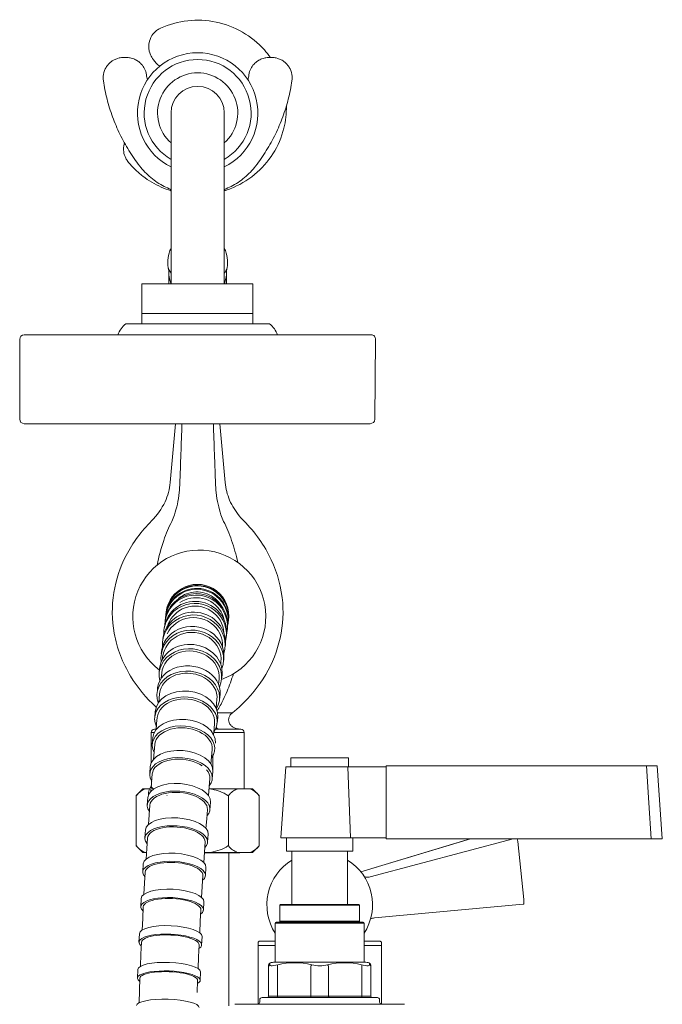
# Model space of a CAD drawing. Units: millimetres. Extents: x 13270 to 14615, y -4024 to -2175.
# Drawn here: x 13567 to 13712, y -3159 to -2937 of the extents above; entities that cross this region are included whole.
import ezdxf

# ---------------------------------------------------------------- set-up
doc = ezdxf.new("R2010")
doc.units = ezdxf.units.MM
doc.layers.add('layer 1', color=170, linetype='Continuous', lineweight=0)

msp = doc.modelspace()

# ---------------------------------------------------------------- linework, layer by layer
at = {"layer": 'layer 1'}
for p, q in [((13601.55, -2957.75), (13601.55, -2996.25)), ((13613.55, -2957.75), (13613.55, -2996.25)), ((13619.95, -2996.25), (13594.95, -2996.25)), ((13594.95, -3005.25), (13594.95, -2996.25)), ((13619.95, -3005.25), (13619.95, -2996.25)), ((13619.95, -3002.96), (13594.95, -3002.96)), ((13623.77, -3005.25), (13591.33, -3005.25)), ((13646.66, -3007.75), (13568.44, -3007.75)), ((13567.44, -3008.75), (13567.44, -3026.75)), ((13646.45, -3027.75), (13568.44, -3027.75)), ((13607.11, -3065.66), (13606.58, -3065.7)), ((13607.63, -3065.66), (13607.11, -3065.66)), ((13608.16, -3065.7), (13607.63, -3065.66)), ((13603.66, -3066.79), (13603.24, -3067.1)), ((13604.09, -3067.71), (13603.52, -3068.05)), ((13604.1, -3066.51), (13603.66, -3066.79)), ((13604.7, -3067.43), (13604.09, -3067.71)), ((13604.57, -3066.27), (13604.1, -3066.51)), ((13605.05, -3066.06), (13604.57, -3066.27)), ((13605.33, -3067.21), (13604.7, -3067.43)), ((13605.55, -3065.9), (13605.05, -3066.06)), ((13605.98, -3067.05), (13605.33, -3067.21)), ((13606.06, -3065.78), (13605.55, -3065.9)), ((13606.64, -3066.97), (13605.98, -3067.05)), ((13606.58, -3065.7), (13606.06, -3065.78)), ((13607.31, -3066.95), (13606.64, -3066.97)), ((13607.97, -3066.99), (13607.31, -3066.95)), ((13608.63, -3067.11), (13607.97, -3066.99)), ((13608.67, -3065.79), (13608.16, -3065.7)), ((13609.28, -3067.29), (13608.63, -3067.11)), ((13609.18, -3065.92), (13608.67, -3065.79)), ((13609.68, -3066.09), (13609.18, -3065.92)), ((13609.9, -3067.54), (13609.28, -3067.29)), ((13610.16, -3066.29), (13609.68, -3066.09)), ((13610.49, -3067.85), (13609.9, -3067.54)), ((13610.63, -3066.54), (13610.16, -3066.29)), ((13611.05, -3068.21), (13610.49, -3067.85)), ((13611.07, -3066.82), (13610.63, -3066.54)), ((13611.49, -3067.14), (13611.07, -3066.82)), ((13611.88, -3067.49), (13611.49, -3067.14)), ((13612.24, -3067.87), (13611.88, -3067.49)), ((13612.57, -3068.28), (13612.24, -3067.87)), ((13604.72, -3069.21), (13604.03, -3069.5)), ((13605.45, -3069), (13604.72, -3069.21)), ((13606.2, -3068.88), (13605.45, -3069)), ((13606.96, -3068.84), (13606.2, -3068.88)), ((13607.72, -3068.89), (13606.96, -3068.84)), ((13608.46, -3069.02), (13607.72, -3068.89)), ((13609.19, -3069.23), (13608.46, -3069.02)), ((13609.89, -3069.53), (13609.19, -3069.23)), ((13610.55, -3069.91), (13609.89, -3069.53)), ((13611.15, -3070.35), (13610.55, -3069.91)), ((13611.57, -3068.63), (13611.05, -3068.21)), ((13612.04, -3069.1), (13611.57, -3068.63)), ((13612.46, -3069.62), (13612.04, -3069.1)), ((13612.82, -3070.17), (13612.46, -3069.62)), ((13612.86, -3068.71), (13612.57, -3068.28)), ((13613.12, -3069.17), (13612.86, -3068.71)), ((13603.39, -3072.24), (13602.7, -3072.67)), ((13604.13, -3071.89), (13603.39, -3072.24)), ((13604.91, -3071.63), (13604.13, -3071.89)), ((13605.72, -3071.48), (13604.91, -3071.63)), ((13606.54, -3071.42), (13605.72, -3071.48)), ((13607.37, -3071.46), (13606.54, -3071.42)), ((13608.19, -3071.61), (13607.37, -3071.46)), ((13608.98, -3071.85), (13608.19, -3071.61)), ((13609.74, -3072.18), (13608.98, -3071.85)), ((13610.45, -3072.6), (13609.74, -3072.18)), ((13611.71, -3070.86), (13611.15, -3070.35)), ((13612.19, -3071.43), (13611.71, -3070.86)), ((13612.61, -3072.05), (13612.19, -3071.43)), ((13612.95, -3072.72), (13612.61, -3072.05)), ((13613.12, -3070.76), (13612.82, -3070.17)), ((13613.36, -3071.38), (13613.12, -3070.76)), ((13613.54, -3072.02), (13613.36, -3071.38)), ((13614.47, -3072.16), (13614.46, -3072.26)), ((13601.07, -3074.42), (13600.7, -3075.12)), ((13600.98, -3072.67), (13600.73, -3073.36)), ((13601.53, -3073.77), (13601.07, -3074.42)), ((13602.08, -3073.19), (13601.53, -3073.77)), ((13602.7, -3072.67), (13602.08, -3073.19)), ((13611.09, -3073.11), (13610.45, -3072.6)), ((13611.66, -3073.68), (13611.09, -3073.11)), ((13612.15, -3074.32), (13611.66, -3073.68)), ((13612.55, -3075.02), (13612.15, -3074.32)), ((13613.2, -3073.41), (13612.95, -3072.72)), ((13613.37, -3074.13), (13613.2, -3073.41)), ((13613.46, -3074.87), (13613.37, -3074.13)), ((13614.25, -3073.87), (13614.21, -3074.2)), ((13614.39, -3072.78), (13614.37, -3072.99)), ((13601.6, -3076.56), (13601.06, -3077.15)), ((13602.22, -3076.04), (13601.6, -3076.56)), ((13602.91, -3075.6), (13602.22, -3076.04)), ((13603.66, -3075.25), (13602.91, -3075.6)), ((13604.46, -3074.99), (13603.66, -3075.25)), ((13605.29, -3074.83), (13604.46, -3074.99)), ((13606.13, -3074.77), (13605.29, -3074.83)), ((13606.98, -3074.81), (13606.13, -3074.77)), ((13607.82, -3074.96), (13606.98, -3074.81)), ((13608.63, -3075.2), (13607.82, -3074.96)), ((13609.41, -3075.54), (13608.63, -3075.2)), ((13610.13, -3075.96), (13609.41, -3075.54)), ((13610.78, -3076.47), (13610.13, -3075.96)), ((13611.36, -3077.05), (13610.78, -3076.47)), ((13612.86, -3075.75), (13612.55, -3075.02)), ((13613.07, -3076.52), (13612.86, -3075.75)), ((13613.17, -3077.3), (13613.07, -3076.52)), ((13614.05, -3075.49), (13614, -3075.96)), ((13601.06, -3077.15), (13600.61, -3077.8)), ((13605.65, -3078.94), (13604.81, -3079)), ((13606.5, -3078.98), (13605.65, -3078.94)), ((13611.85, -3077.69), (13611.36, -3077.05)), ((13612.25, -3078.39), (13611.85, -3077.69)), ((13612.55, -3079.12), (13612.25, -3078.39)), ((13613.16, -3078.09), (13613.17, -3077.3)), ((13601.14, -3080.64), (13600.61, -3081.2)), ((13601.76, -3080.14), (13601.14, -3080.64)), ((13602.44, -3079.73), (13601.76, -3080.14)), ((13603.19, -3079.4), (13602.44, -3079.73)), ((13603.98, -3079.15), (13603.19, -3079.4)), ((13604.81, -3079), (13603.98, -3079.15)), ((13607.34, -3079.12), (13606.5, -3078.98)), ((13608.15, -3079.35), (13607.34, -3079.12)), ((13608.93, -3079.67), (13608.15, -3079.35)), ((13609.65, -3080.08), (13608.93, -3079.67)), ((13610.31, -3080.56), (13609.65, -3080.08)), ((13610.9, -3081.11), (13610.31, -3080.56)), ((13611.4, -3081.72), (13610.9, -3081.11)), ((13612.74, -3079.88), (13612.55, -3079.12)), ((13612.82, -3080.66), (13612.74, -3079.88)), ((13612.79, -3081.44), (13612.82, -3080.66)), ((13613.45, -3080.68), (13613.36, -3081.48)), ((13598.98, -3082.87), (13598.88, -3083.86)), ((13599.58, -3083.19), (13599.44, -3083.91)), ((13599.82, -3082.48), (13599.58, -3083.19)), ((13600.16, -3081.82), (13599.82, -3082.48)), ((13600.61, -3081.2), (13600.16, -3081.82)), ((13611.8, -3082.38), (13611.4, -3081.72)), ((13612.11, -3083.08), (13611.8, -3082.38)), ((13612.31, -3083.8), (13612.11, -3083.08)), ((13612.79, -3081.44), (13612.74, -3081.89)), ((13599.44, -3083.91), (13599.31, -3085.15)), ((13600.62, -3085.53), (13600.09, -3086.05)), ((13601.23, -3085.07), (13600.62, -3085.53)), ((13601.91, -3084.68), (13601.23, -3085.07)), ((13602.65, -3084.37), (13601.91, -3084.68)), ((13603.44, -3084.15), (13602.65, -3084.37)), ((13609.12, -3085.02), (13608.39, -3084.64)), ((13609.78, -3085.47), (13609.12, -3085.02)), ((13610.37, -3085.98), (13609.78, -3085.47)), ((13612.37, -3085.28), (13612.25, -3086.47)), ((13612.39, -3084.54), (13612.31, -3083.8)), ((13612.37, -3085.28), (13612.39, -3084.54)), ((13613.05, -3084.34), (13612.94, -3085.33)), ((13599.32, -3087.25), (13599.09, -3087.9)), ((13599.66, -3086.63), (13599.32, -3087.25)), ((13600.09, -3086.05), (13599.66, -3086.63)), ((13610.88, -3086.56), (13610.37, -3085.98)), ((13611.29, -3087.17), (13610.88, -3086.56)), ((13611.61, -3087.82), (13611.29, -3087.17)), ((13611.81, -3088.5), (13611.61, -3087.82)), ((13598.87, -3089.56), (13598.77, -3090.55)), ((13598.96, -3088.58), (13598.87, -3089.56)), ((13599.09, -3087.9), (13598.96, -3088.58)), ((13602.85, -3089.93), (13602.07, -3090.13)), ((13603.68, -3089.8), (13602.85, -3089.93)), ((13604.52, -3089.76), (13603.68, -3089.8)), ((13605.36, -3089.8), (13604.52, -3089.76)), ((13606.21, -3089.92), (13605.36, -3089.8)), ((13607.02, -3090.12), (13606.21, -3089.92)), ((13611.9, -3089.88), (13611.8, -3090.82)), ((13611.91, -3089.19), (13611.81, -3088.5)), ((13611.9, -3089.88), (13611.91, -3089.19)), ((13612.59, -3088.75), (13612.47, -3089.92)), ((13599.1, -3092.2), (13598.77, -3092.76)), ((13599.53, -3091.67), (13599.1, -3092.2)), ((13600.05, -3091.19), (13599.53, -3091.67)), ((13600.66, -3090.77), (13600.05, -3091.19)), ((13601.33, -3090.41), (13600.66, -3090.77)), ((13602.07, -3090.13), (13601.33, -3090.41)), ((13607.81, -3090.39), (13607.02, -3090.12)), ((13608.54, -3090.74), (13607.81, -3090.39)), ((13609.21, -3091.16), (13608.54, -3090.74)), ((13609.81, -3091.63), (13609.21, -3091.16)), ((13610.32, -3092.16), (13609.81, -3091.63)), ((13610.74, -3092.72), (13610.32, -3092.16)), ((13611.8, -3090.82), (13611.71, -3091.79)), ((13597.99, -3092.57), (13597.87, -3093.91)), ((13598.44, -3093.98), (13598.31, -3095.31)), ((13598.55, -3093.36), (13598.44, -3093.98)), ((13598.77, -3092.76), (13598.55, -3093.36)), ((13611.06, -3093.32), (13610.74, -3092.72)), ((13611.28, -3093.94), (13611.06, -3093.32)), ((13611.38, -3094.57), (13611.28, -3093.94)), ((13612.08, -3093.89), (13611.95, -3095.23)), ((13598.31, -3095.31), (13598.19, -3096.67)), ((13601.46, -3096.59), (13600.72, -3096.84)), ((13602.24, -3096.4), (13601.46, -3096.59)), ((13603.06, -3096.29), (13602.24, -3096.4)), ((13603.9, -3096.26), (13603.06, -3096.29)), ((13604.74, -3096.29), (13603.9, -3096.26)), ((13605.59, -3096.41), (13604.74, -3096.29)), ((13606.41, -3096.59), (13605.59, -3096.41)), ((13607.19, -3096.84), (13606.41, -3096.59)), ((13611.26, -3096.5), (13611.14, -3097.82)), ((13611.38, -3095.2), (13611.26, -3096.5)), ((13611.38, -3095.2), (13611.38, -3094.57)), ((13597.44, -3098.48), (13597.31, -3099.97)), ((13598.52, -3098.43), (13598.2, -3098.94)), ((13598.94, -3097.96), (13598.52, -3098.43)), ((13599.45, -3097.53), (13598.94, -3097.96)), ((13600.05, -3097.15), (13599.45, -3097.53)), ((13600.72, -3096.84), (13600.05, -3097.15)), ((13607.93, -3097.16), (13607.19, -3096.84)), ((13608.6, -3097.53), (13607.93, -3097.16)), ((13609.21, -3097.96), (13608.6, -3097.53)), ((13609.73, -3098.43), (13609.21, -3097.96)), ((13610.16, -3098.95), (13609.73, -3098.43)), ((13597.88, -3100.04), (13597.74, -3101.7)), ((13597.99, -3099.48), (13597.88, -3100.04)), ((13598.2, -3098.94), (13597.99, -3099.48)), ((13610.49, -3099.48), (13610.16, -3098.95)), ((13610.71, -3100.04), (13610.49, -3099.48)), ((13610.83, -3100.61), (13610.71, -3100.04)), ((13610.83, -3101.18), (13610.83, -3100.61)), ((13597.74, -3101.7), (13597.59, -3103.39)), ((13602.43, -3103.35), (13601.61, -3103.45)), ((13603.27, -3103.32), (13602.43, -3103.35)), ((13604.12, -3103.36), (13603.27, -3103.32)), ((13604.96, -3103.46), (13604.12, -3103.36)), ((13610.69, -3102.8), (13610.55, -3104.45)), ((13610.83, -3101.18), (13610.69, -3102.8)), ((13610.99, -3102.53), (13610.99, -3105.8)), ((13628.55, -3103.06), (13628.55, -3105.06)), ((13628.55, -3103.06), (13641.55, -3103.06)), ((13641.55, -3105.06), (13641.55, -3103.06)), ((13596.88, -3104.99), (13596.75, -3106.6)), ((13597.93, -3105.23), (13597.62, -3105.68)), ((13598.35, -3104.81), (13597.93, -3105.23)), ((13598.85, -3104.44), (13598.35, -3104.81)), ((13599.44, -3104.11), (13598.85, -3104.44)), ((13600.11, -3103.83), (13599.44, -3104.11)), ((13600.84, -3103.61), (13600.11, -3103.83)), ((13601.61, -3103.45), (13600.84, -3103.61)), ((13605.78, -3103.63), (13604.96, -3103.46)), ((13606.57, -3103.85), (13605.78, -3103.63)), ((13607.31, -3104.13), (13606.57, -3103.85)), ((13607.99, -3104.47), (13607.31, -3104.13)), ((13608.6, -3104.85), (13607.99, -3104.47)), ((13627.42, -3105.06), (13626.3, -3121.06)), ((13627.42, -3105.06), (13641.37, -3105.06)), ((13641.37, -3105.06), (13643.08, -3105.06)), ((13643.08, -3105.06), (13650.05, -3105.06)), ((13650.05, -3104.86), (13650.05, -3121.26)), ((13650.05, -3104.86), (13708.72, -3104.86)), ((13708.72, -3104.86), (13710.97, -3104.86)), ((13710.97, -3104.86), (13711.12, -3104.86)), ((13712.27, -3121.26), (13711.12, -3104.86)), ((13597.32, -3106.66), (13597.17, -3108.59)), ((13597.42, -3106.16), (13597.32, -3106.66)), ((13597.62, -3105.68), (13597.42, -3106.16)), ((13609.91, -3106.2), (13609.57, -3105.73)), ((13610.14, -3106.7), (13609.91, -3106.2)), ((13610.28, -3107.71), (13610.13, -3109.6)), ((13610.26, -3107.2), (13610.14, -3106.7)), ((13610.28, -3107.71), (13610.26, -3107.2)), ((13610.98, -3106.13), (13610.85, -3107.74)), ((13597.12, -3109.17), (13596.77, -3109.92)), ((13597.09, -3109.51), (13597.01, -3110.57)), ((13597.17, -3108.59), (13597.11, -3109.25)), ((13610.13, -3109.6), (13609.97, -3111.54)), ((13596.33, -3111.97), (13596.2, -3113.67)), ((13596.49, -3111.33), (13596.49, -3111.19)), ((13597.76, -3112.1), (13597.36, -3112.47)), ((13598.26, -3111.77), (13597.76, -3112.1)), ((13598.85, -3111.49), (13598.26, -3111.77)), ((13599.51, -3111.24), (13598.85, -3111.49)), ((13600.23, -3111.05), (13599.51, -3111.24)), ((13601.01, -3110.92), (13600.23, -3111.05)), ((13601.82, -3110.83), (13601.01, -3110.92)), ((13602.66, -3110.81), (13601.82, -3110.83)), ((13603.51, -3110.85), (13602.66, -3110.81)), ((13604.35, -3110.94), (13603.51, -3110.85)), ((13605.18, -3111.08), (13604.35, -3110.94)), ((13605.97, -3111.28), (13605.18, -3111.08)), ((13606.71, -3111.54), (13605.97, -3111.28)), ((13607.4, -3111.83), (13606.71, -3111.54)), ((13608.01, -3112.17), (13607.4, -3111.83)), ((13608.55, -3112.54), (13608.01, -3112.17)), ((13596.77, -3113.72), (13596.61, -3115.87)), ((13596.86, -3113.28), (13596.77, -3113.72)), ((13597.06, -3112.86), (13596.86, -3113.28)), ((13597.36, -3112.47), (13597.06, -3112.86)), ((13608.99, -3112.94), (13608.55, -3112.54)), ((13609.34, -3113.36), (13608.99, -3112.94)), ((13609.58, -3113.8), (13609.34, -3113.36)), ((13609.71, -3114.24), (13609.58, -3113.8)), ((13609.73, -3114.68), (13609.71, -3114.24)), ((13610.43, -3113.01), (13610.31, -3114.72)), ((13596.61, -3115.87), (13596.45, -3118.07)), ((13609.73, -3114.68), (13609.58, -3116.8)), ((13599.65, -3118.8), (13598.93, -3118.97)), ((13600.43, -3118.68), (13599.65, -3118.8)), ((13601.24, -3118.61), (13600.43, -3118.68)), ((13602.08, -3118.59), (13601.24, -3118.61)), ((13602.92, -3118.63), (13602.08, -3118.59)), ((13603.77, -3118.71), (13602.92, -3118.63)), ((13604.6, -3118.84), (13603.77, -3118.71)), ((13605.39, -3119.02), (13604.6, -3118.84)), ((13609.58, -3116.8), (13609.42, -3118.95)), ((13595.79, -3119.29), (13595.67, -3121.07)), ((13596.24, -3121.12), (13596.08, -3123.45)), ((13596.32, -3120.74), (13596.24, -3121.12)), ((13596.51, -3120.37), (13596.32, -3120.74)), ((13596.81, -3120.03), (13596.51, -3120.37)), ((13597.21, -3119.71), (13596.81, -3120.03)), ((13597.7, -3119.42), (13597.21, -3119.71)), ((13598.28, -3119.17), (13597.7, -3119.42)), ((13598.93, -3118.97), (13598.28, -3119.17)), ((13606.14, -3119.24), (13605.39, -3119.02)), ((13606.83, -3119.5), (13606.14, -3119.24)), ((13607.45, -3119.79), (13606.83, -3119.5)), ((13607.99, -3120.12), (13607.45, -3119.79)), ((13608.44, -3120.47), (13607.99, -3120.12)), ((13608.79, -3120.84), (13608.44, -3120.47)), ((13609.04, -3121.22), (13608.79, -3120.84)), ((13609.9, -3120.24), (13609.78, -3122.02)), ((13626.3, -3121.06), (13642, -3121.06)), ((13627.55, -3121.06), (13627.55, -3124.06)), ((13643.65, -3121.06), (13642, -3121.06)), ((13642.55, -3124.06), (13642.55, -3121.06)), ((13643.65, -3121.06), (13650.05, -3121.06)), ((13609.18, -3121.6), (13609.04, -3121.22)), ((13609.21, -3121.99), (13609.06, -3124.29)), ((13609.21, -3121.99), (13609.18, -3121.6)), ((13650.05, -3121.26), (13709.76, -3121.26)), ((13712.01, -3121.26), (13709.76, -3121.26)), ((13712.01, -3121.26), (13712.27, -3121.26)), ((13596.08, -3123.45), (13595.93, -3125.83)), ((13609.06, -3124.29), (13608.91, -3126.62)), ((13627.55, -3124.06), (13642.55, -3124.06)), ((13628.8, -3124.06), (13628.8, -3136.06)), ((13641.3, -3136.06), (13641.3, -3124.06)), ((13595.29, -3126.89), (13595.18, -3128.73)), ((13596.69, -3127.55), (13596.3, -3127.83)), ((13597.18, -3127.3), (13596.69, -3127.55)), ((13597.76, -3127.08), (13597.18, -3127.3)), ((13598.41, -3126.9), (13597.76, -3127.08)), ((13599.13, -3126.76), (13598.41, -3126.9)), ((13599.9, -3126.66), (13599.13, -3126.76)), ((13600.71, -3126.6), (13599.9, -3126.66)), ((13601.55, -3126.58), (13600.71, -3126.6)), ((13602.39, -3126.61), (13601.55, -3126.58)), ((13603.24, -3126.69), (13602.39, -3126.61)), ((13604.07, -3126.8), (13603.24, -3126.69)), ((13604.86, -3126.96), (13604.07, -3126.8)), ((13605.62, -3127.15), (13604.86, -3126.96)), ((13606.31, -3127.38), (13605.62, -3127.15)), ((13606.93, -3127.64), (13606.31, -3127.38)), ((13607.48, -3127.92), (13606.93, -3127.64)), ((13609.41, -3127.74), (13609.3, -3129.58)), ((13595.75, -3128.77), (13595.6, -3131.26)), ((13595.82, -3128.44), (13595.75, -3128.77)), ((13596.01, -3128.12), (13595.82, -3128.44)), ((13596.3, -3127.83), (13596.01, -3128.12)), ((13607.93, -3128.23), (13607.48, -3127.92)), ((13608.29, -3128.55), (13607.93, -3128.23)), ((13608.54, -3128.88), (13608.29, -3128.55)), ((13608.69, -3129.22), (13608.54, -3128.88)), ((13608.72, -3129.55), (13608.58, -3132)), ((13608.72, -3129.55), (13608.69, -3129.22)), ((13595.6, -3131.26), (13595.45, -3133.77)), ((13608.58, -3132), (13608.43, -3134.47)), ((13594.82, -3134.7), (13594.72, -3136.57)), ((13595.29, -3136.61), (13595.16, -3139.21)), ((13595.37, -3136.33), (13595.29, -3136.61)), ((13595.55, -3136.05), (13595.37, -3136.33)), ((13595.83, -3135.79), (13595.55, -3136.05)), ((13596.22, -3135.55), (13595.83, -3135.79)), ((13596.71, -3135.33), (13596.22, -3135.55)), ((13597.28, -3135.14), (13596.71, -3135.33)), ((13597.93, -3134.98), (13597.28, -3135.14)), ((13598.65, -3134.86), (13597.93, -3134.98)), ((13599.42, -3134.77), (13598.65, -3134.86)), ((13600.23, -3134.72), (13599.42, -3134.77)), ((13601.06, -3134.71), (13600.23, -3134.72)), ((13601.91, -3134.74), (13601.06, -3134.71)), ((13602.76, -3134.8), (13601.91, -3134.74)), ((13603.58, -3134.9), (13602.76, -3134.8)), ((13604.38, -3135.04), (13603.58, -3134.9)), ((13605.14, -3135.21), (13604.38, -3135.04)), ((13605.83, -3135.41), (13605.14, -3135.21)), ((13606.46, -3135.63), (13605.83, -3135.41)), ((13607.01, -3135.88), (13606.46, -3135.63)), ((13607.47, -3136.15), (13607.01, -3135.88)), ((13607.83, -3136.43), (13607.47, -3136.15)), ((13608.09, -3136.72), (13607.83, -3136.43)), ((13608.95, -3135.45), (13608.85, -3137.32)), ((13626.05, -3136.26), (13626.05, -3139.86)), ((13644.05, -3136.26), (13626.05, -3136.26)), ((13626.25, -3136.06), (13643.85, -3136.06)), ((13644.05, -3139.86), (13644.05, -3136.26)), ((13608.24, -3137.01), (13608.09, -3136.72)), ((13608.28, -3137.3), (13608.14, -3139.86)), ((13608.28, -3137.3), (13608.24, -3137.01)), ((13595.16, -3139.21), (13595.02, -3141.84)), ((13608.14, -3139.86), (13608.01, -3142.44)), ((13625.05, -3140.26), (13625.05, -3148.87)), ((13645.05, -3140.26), (13625.05, -3140.26)), ((13625.25, -3140.06), (13644.85, -3140.06)), ((13626.05, -3139.86), (13644.05, -3139.86)), ((13645.05, -3148.87), (13645.05, -3140.26)), ((13594.41, -3142.65), (13594.32, -3144.56)), ((13596.86, -3143.31), (13596.29, -3143.47)), ((13597.51, -3143.17), (13596.86, -3143.31)), ((13598.22, -3143.06), (13597.51, -3143.17)), ((13598.99, -3142.98), (13598.22, -3143.06)), ((13599.8, -3142.94), (13598.99, -3142.98)), ((13600.63, -3142.93), (13599.8, -3142.94)), ((13601.48, -3142.95), (13600.63, -3142.93)), ((13602.33, -3143), (13601.48, -3142.95)), ((13603.16, -3143.09), (13602.33, -3143)), ((13603.96, -3143.21), (13603.16, -3143.09)), ((13604.71, -3143.36), (13603.96, -3143.21)), ((13608.54, -3143.3), (13608.45, -3145.21)), ((13594.89, -3144.59), (13594.77, -3147.28)), ((13594.96, -3144.34), (13594.89, -3144.59)), ((13595.14, -3144.1), (13594.96, -3144.34)), ((13595.42, -3143.87), (13595.14, -3144.1)), ((13595.81, -3143.66), (13595.42, -3143.87)), ((13596.29, -3143.47), (13595.81, -3143.66)), ((13605.41, -3143.53), (13604.71, -3143.36)), ((13606.04, -3143.73), (13605.41, -3143.53)), ((13606.59, -3143.94), (13606.04, -3143.73)), ((13607.06, -3144.18), (13606.59, -3143.94)), ((13607.42, -3144.42), (13607.06, -3144.18)), ((13607.68, -3144.67), (13607.42, -3144.42)), ((13607.84, -3144.93), (13607.68, -3144.67)), ((13607.88, -3145.19), (13607.76, -3147.83)), ((13607.88, -3145.19), (13607.84, -3144.93)), ((13594.77, -3147.28), (13594.65, -3150)), ((13607.76, -3147.83), (13607.64, -3150.5)), ((13623.55, -3150.07), (13623.55, -3149.73)), ((13645.24, -3149.07), (13624.86, -3149.07)), ((13646.55, -3149.71), (13646.55, -3150.07)), ((13594.05, -3150.71), (13593.97, -3152.64)), ((13595.07, -3152.04), (13594.78, -3152.24)), ((13595.45, -3151.85), (13595.07, -3152.04)), ((13595.93, -3151.68), (13595.45, -3151.85)), ((13596.5, -3151.54), (13595.93, -3151.68)), ((13597.14, -3151.41), (13596.5, -3151.54)), ((13597.86, -3151.32), (13597.14, -3151.41)), ((13598.62, -3151.25), (13597.86, -3151.32)), ((13599.43, -3151.21), (13598.62, -3151.25)), ((13600.26, -3151.2), (13599.43, -3151.21)), ((13601.11, -3151.21), (13600.26, -3151.2)), ((13601.96, -3151.26), (13601.11, -3151.21)), ((13602.79, -3151.34), (13601.96, -3151.26)), ((13603.59, -3151.44), (13602.79, -3151.34)), ((13604.35, -3151.57), (13603.59, -3151.44)), ((13605.05, -3151.72), (13604.35, -3151.57)), ((13605.68, -3151.89), (13605.05, -3151.72)), ((13606.24, -3152.08), (13605.68, -3151.89)), ((13606.7, -3152.28), (13606.24, -3152.08)), ((13608.18, -3151.26), (13608.11, -3153.18)), ((13623.55, -3156.76), (13623.55, -3150.07)), ((13625.55, -3150.07), (13625.55, -3156.76)), ((13633.05, -3156.76), (13633.05, -3150.07)), ((13637.05, -3150.07), (13637.05, -3156.76)), ((13644.55, -3156.76), (13644.55, -3150.07)), ((13646.55, -3150.07), (13646.55, -3156.76)), ((13594.55, -3152.67), (13594.44, -3155.43)), ((13594.61, -3152.45), (13594.55, -3152.67)), ((13594.78, -3152.24), (13594.61, -3152.45)), ((13607.07, -3152.5), (13606.7, -3152.28)), ((13607.33, -3152.72), (13607.07, -3152.5)), ((13607.49, -3152.94), (13607.33, -3152.72)), ((13607.54, -3153.17), (13607.43, -3155.89)), ((13607.54, -3153.17), (13607.49, -3152.94)), ((13594.44, -3155.43), (13594.34, -3158.22)), ((13621.55, -3157.56), (13621.55, -3158.06)), ((13622.05, -3157.06), (13648.05, -3157.06)), ((13623.55, -3156.76), (13625.55, -3156.76)), ((13625.55, -3156.76), (13633.05, -3156.76)), ((13633.05, -3156.76), (13637.05, -3156.76)), ((13637.05, -3156.76), (13644.55, -3156.76)), ((13644.55, -3156.76), (13646.55, -3156.76)), ((13648.55, -3158.06), (13648.55, -3157.56))]:
    msp.add_line(p, q, dxfattribs=at)
at = {"layer": 'layer 1', "ltscale": 0.06}
for p, q in [((13601.05, -2996.25), (13601.05, -2993.96)), ((13614.05, -2996.25), (13614.05, -2993.96)), ((13647.45, -3026.76), (13647.66, -3008.76)), ((13615.27, -3092.91), (13612.05, -3092.91)), ((13597.85, -3096.55), (13598.2, -3096.55)), ((13611.59, -3096.55), (13617.25, -3096.55)), ((13597.76, -3097.35), (13597.05, -3097.35)), ((13597.05, -3097.35), (13597.05, -3104.27)), ((13618.05, -3097.35), (13611.18, -3097.35)), ((13618.05, -3097.35), (13618.05, -3110.05)), ((13597.05, -3109.25), (13597.08, -3109.25)), ((13593.7, -3122.84), (13593.7, -3111.55)), ((13593.7, -3122.84), (13593.7, -3111.55)), ((13595.7, -3110.05), (13595.2, -3110.05)), ((13595.7, -3110.05), (13596.71, -3110.05)), ((13600.64, -3111.55), (13600.62, -3111.55)), ((13610.09, -3110.05), (13618.61, -3110.05)), ((13614.47, -3111.55), (13614.47, -3122.84)), ((13614.49, -3111.55), (13614.47, -3111.55)), ((13614.49, -3122.84), (13614.49, -3111.55)), ((13618.61, -3110.05), (13619.4, -3110.05)), ((13619.9, -3110.05), (13619.4, -3110.05)), ((13621.4, -3111.55), (13621.4, -3122.84)), ((13621.4, -3122.84), (13621.4, -3111.55)), ((13614.49, -3122.84), (13614.47, -3122.84)), ((13644.33, -3128.74), (13669, -3121.26)), ((13644.34, -3128.74), (13669.02, -3121.26)), ((13678.68, -3121.26), (13646.46, -3129.87)), ((13679.73, -3121.87), (13679.58, -3121.26)), ((13681.09, -3134.94), (13679.73, -3121.87)), ((13595.7, -3124.34), (13595.2, -3124.34)), ((13596.03, -3124.34), (13595.7, -3124.34)), ((13610.47, -3124.34), (13609.05, -3124.34)), ((13616.98, -3124.4), (13609.05, -3124.4)), ((13616.48, -3124.34), (13610.47, -3124.34)), ((13614.55, -3124.4), (13614.55, -3158.92)), ((13619.4, -3124.34), (13616.48, -3124.34)), ((13616.86, -3124.4), (13616.86, -3124.34)), ((13616.98, -3124.4), (13617.05, -3124.34)), ((13619.9, -3124.34), (13619.4, -3124.34)), ((13647.39, -3139.09), (13680.9, -3136.01)), ((13681.09, -3134.94), (13681.09, -3135.91)), ((13621.4, -3144.35), (13621.15, -3144.6)), ((13625.05, -3145.35), (13621.15, -3145.35)), ((13621.15, -3145.35), (13621.15, -3158.55)), ((13621.4, -3144.35), (13625, -3144.35)), ((13648.95, -3145.35), (13645.05, -3145.35)), ((13645.1, -3144.35), (13648.7, -3144.35)), ((13648.7, -3144.35), (13648.95, -3144.6)), ((13648.95, -3158.55), (13648.95, -3145.35)), ((13615.95, -3158.56), (13654.15, -3158.56))]:
    msp.add_line(p, q, dxfattribs=at)
at = {"layer": 'layer 1', "flags": 128}
for points in [[(13642, -3121.06), (13641.69, -3113.02), (13641.37, -3105.06)], [(13709.76, -3121.26), (13709.25, -3113.16), (13708.72, -3104.86)], [(13623.91, -3149.23), (13623.91, -3149.23), (13623.88, -3149.31), (13623.85, -3149.43), (13623.81, -3149.64)], [(13623.81, -3149.64), (13623.82, -3149.74), (13623.91, -3149.83), (13624.08, -3149.89), (13624.36, -3149.9), (13624.71, -3149.85), (13625.13, -3149.76), (13625.6, -3149.64)], [(13644.5, -3149.64), (13644.88, -3149.74), (13645.28, -3149.83), (13645.64, -3149.89), (13645.94, -3149.9), (13646.15, -3149.85), (13646.27, -3149.76), (13646.29, -3149.64)], [(13625.4, -3157.06), (13625.43, -3157.06), (13625.46, -3157.04), (13625.48, -3157.01), (13625.51, -3156.98), (13625.53, -3156.93), (13625.54, -3156.88), (13625.55, -3156.82), (13625.55, -3156.76)], [(13632.9, -3157.06), (13632.93, -3157.06), (13632.96, -3157.04), (13632.98, -3157.01), (13633.01, -3156.98), (13633.03, -3156.93), (13633.04, -3156.88), (13633.05, -3156.82), (13633.05, -3156.76)], [(13637.2, -3157.06), (13637.17, -3157.06), (13637.14, -3157.04), (13637.12, -3157.01), (13637.1, -3156.98), (13637.08, -3156.93), (13637.06, -3156.88), (13637.05, -3156.82), (13637.05, -3156.76)], [(13644.7, -3157.06), (13644.67, -3157.06), (13644.64, -3157.04), (13644.62, -3157.01), (13644.6, -3156.98), (13644.58, -3156.93), (13644.56, -3156.88), (13644.55, -3156.82), (13644.55, -3156.76)]]:
    msp.add_lwpolyline(points, dxfattribs=at)
at = {"layer": 'layer 1'}
for centre, radius, start, end in [((13607.55, -2957.75), 13.57, 296.2493, 243.7507), ((13607.55, -2957.75), 12.05, 299.8514, 240.1486), ((13607.55, -2957.75), 9.04, 311.578, 228.422), ((13607.55, -2957.75), 6, 360, 180), ((13594.87, -3009.65), 5.64, 128.7405, 160.2997), ((13620.24, -3009.65), 5.64, 19.7003, 51.2595), ((13568.44, -3008.75), 1, 90, 180), ((13568.44, -3026.75), 1, 180, 270), ((13646.45, -3026.75), 1, 270, 359.3292), ((13607.91, -3071.22), 15, 289.624, 233.294), ((13607.49, -3071.02), 7.07, 351.5037, 173.3803), ((13599.49, -3111.19), 3, 155, 180), ((13626.25, -3136.26), 0.2, 90, 180), ((13643.85, -3136.26), 0.2, 0, 90), ((13625.25, -3140.26), 0.2, 90, 180), ((13625.85, -3139.86), 0.2, 270, 0), ((13644.25, -3139.86), 0.2, 180, 270), ((13644.85, -3140.26), 0.2, 0, 90), ((13624.05, -3149.71), 0.5, 106.5517, 179.9999), ((13624.04, -3150.07), 0.487, 117.7049, 179.7216), ((13625.05, -3153.1), 4.04, 92.7046, 106.4306), ((13624.85, -3148.87), 0.2, 272.7046, 0), ((13626.11, -3149.91), 0.583, 151.8059, 195.2586), ((13629.43, -3165.7), 16.51, 76.5798, 103.4202), ((13633.83, -3150.19), 0.79, 136.0787, 171.3125), ((13635.05, -3143.61), 6.29, 253.4792, 286.5208), ((13640.67, -3165.71), 16.52, 76.5886, 103.4114), ((13636.27, -3150.19), 0.79, 8.6875, 43.9213), ((13643.99, -3149.91), 0.583, 344.7414, 28.1941), ((13645.25, -3148.87), 0.2, 180, 267.2954), ((13645.05, -3153.1), 4.04, 73.5764, 87.2954), ((13646.05, -3149.71), 0.5, 0.0001, 73.4465), ((13644.3, -3149.9), 2.01, 7.3691, 19.4134), ((13646.06, -3150.07), 0.487, 0.2784, 62.2951), ((13621.05, -3158.06), 0.5, 270, 0), ((13622.05, -3157.56), 0.5, 90, 180), ((13623.25, -3156.76), 0.3, 270, 0), ((13646.85, -3156.76), 0.3, 180, 270), ((13648.05, -3157.56), 0.5, 0, 90), ((13649.05, -3158.06), 0.5, 180, 270)]:
    msp.add_arc(centre, radius, start, end, dxfattribs=at)
at = {"layer": 'layer 1', "ltscale": 0.06}
for centre, radius, start, end in [((13607.55, -2991.35), 6.75, 152.734, 190.9425), ((13607.55, -2991.35), 6.75, 349.0575, 27.266), ((13594.05, -2993.96), 7, 0, 10.9425), ((13621.05, -2993.96), 7, 169.0575, 180), ((13646.66, -3008.75), 1, 359.3292, 90), ((13597.85, -3097.35), 0.8, 90, 180), ((13617.25, -3097.35), 0.8, 0, 90), ((13597.85, -3109.25), 0.8, 180, 256.2905), ((13600.77, -3117.12), 9, 128.2319, 141.7681), ((13614.33, -3117.12), 9, 38.2319, 51.7681), ((13600.77, -3117.27), 9, 218.2319, 231.7681), ((13614.33, -3117.27), 9, 308.2319, 321.7681), ((13635.05, -3136.18), 11.9, 121.8948, 212.3775), ((13635.05, -3136.18), 11.9, 327.6225, 58.1052)]:
    msp.add_arc(centre, radius, start, end, dxfattribs=at)
at = {"layer": 'layer 1'}
for centre, major_axis, ratio, start_param, end_param in [((13607.23, -3073.01), (-7.02, 0.86), 0.986192, 3.141593, 6.283185), ((13607.35, -3072.1), (-7.02, 0.89), 0.994702, 3.075802, 6.347925), ((13607.37, -3071.9), (-7.02, 0.89), 0.994702, 3.141593, 6.283185), ((13607.44, -3071.35), (-7.01, 0.91), 0.998856, 3.102613, 6.322593), ((13607.46, -3071.25), (-7.01, 0.91), 0.998856, 3.141593, 6.283185), ((13606.97, -3075.12), (-7.02, 0.84), 0.971534, 3.008038, 6.418373), ((13607.03, -3074.65), (-7.02, 0.84), 0.971534, 3.141593, 6.283185), ((13607.19, -3073.33), (-7.02, 0.86), 0.986192, 3.044998, 6.378896), ((13606.76, -3076.93), (-7.03, 0.81), 0.948366, 3.141593, 6.283185), ((13606.69, -3077.56), (-7.03, 0.81), 0.948366, 2.963207, 6.464549), ((13606.33, -3080.71), (-7.03, 0.77), 0.914268, 2.909653, 6.517991), ((13606.42, -3079.9), (-7.03, 0.77), 0.914268, 3.141593, 6.345871), ((13605.91, -3084.59), (-7.03, 0.74), 0.867833, 2.845523, 6.582138), ((13606.01, -3083.61), (-7.03, 0.74), 0.867833, 3.141593, 6.283185), ((13605.43, -3089.22), (-7.04, 0.7), 0.809361, 2.767553, 6.661087), ((13605.55, -3088.05), (-7.04, 0.7), 0.809361, 3.141593, 6.385958), ((13605.04, -3093.23), (-7.04, 0.66), 0.741143, 3.141593, 6.283185), ((13604.91, -3094.57), (-7.04, 0.66), 0.741143, 2.736472, 6.688757), ((13604.49, -3099.1), (-7.05, 0.62), 0.666567, 3.141593, 6.283185), ((13604.36, -3100.58), (-7.05, 0.62), 0.666567, 2.73648, 6.688767), ((13603.93, -3105.56), (-7.05, 0.57), 0.590105, 3.141593, 6.283185), ((13603.8, -3107.17), (-7.05, 0.57), 0.590105, 2.735735, 6.68802), ((13603.38, -3112.49), (-7.05, 0.52), 0.517065, 3.141593, 6.283185), ((13603.25, -3114.2), (-7.05, 0.52), 0.517065, 2.735213, 6.687497), ((13602.85, -3119.77), (-7.06, 0.47), 0.451146, 3.141593, 6.283185), ((13602.73, -3121.55), (-7.06, 0.47), 0.451146, 2.735391, 6.687677), ((13602.35, -3127.32), (-7.06, 0.42), 0.392934, 3.141593, 6.283185), ((13602.24, -3129.15), (-7.06, 0.42), 0.392934, 2.735606, 6.687893), ((13601.79, -3136.95), (-7.06, 0.37), 0.342312, 2.735635, 6.687922), ((13601.89, -3135.07), (-7.06, 0.37), 0.342312, 3.141593, 6.283185), ((13601.48, -3142.98), (-7.07, 0.32), 0.298962, 3.141593, 6.283185), ((13601.39, -3144.88), (-7.07, 0.32), 0.298962, 2.735553, 6.687841), ((13601.12, -3150.98), (-7.07, 0.27), 0.262356, 3.141593, 6.283185), ((13601.04, -3152.91), (-7.07, 0.27), 0.262356, 2.73547, 6.687757), ((13600.82, -3159.07), (-7.07, 0.22), 0.231836, 3.141593, 6.283185)]:
    msp.add_ellipse(centre, major_axis=major_axis, ratio=ratio, start_param=start_param, end_param=end_param, dxfattribs=at)
at = {"layer": 'layer 1', "ltscale": 0.06}
for centre, major_axis, ratio, start_param, end_param in [((13646, -3126.94), (-0.5, -2.96), 0.915027, 0, 0.35007), ((13681.09, -3135.69), (-0.259, -0.301), 0.409096, 0.400291, 1.121527)]:
    msp.add_ellipse(centre, major_axis=major_axis, ratio=ratio, start_param=start_param, end_param=end_param, dxfattribs=at)
for points, knots in [([(13599.16, -2938.66), (13601.1, -2937.78), (13603.19, -2937.21), (13607.44, -2936.73), (13609.6, -2936.84), (13613.79, -2937.71), (13615.82, -2938.48), (13619.51, -2940.61), (13621.18, -2941.97), (13623.07, -2944.09), (13623.52, -2944.65), (13623.93, -2945.23)], [4.277402, 4.277402, 4.277402, 4.277402, 4.599411, 4.599411, 4.922365, 4.922365, 5.245144, 5.245144, 5.566682, 5.566682, 5.674402, 5.674402, 5.674402, 5.674402]), ([(13599, -2947.22), (13597.78, -2946.32), (13597.15, -2945.12), (13596.9, -2944.61), (13596.77, -2944.38), (13596.58, -2943.56), (13596.52, -2943.26), (13596.51, -2942.59), (13596.53, -2942.3), (13596.68, -2941.49), (13596.86, -2940.89), (13597.52, -2939.89), (13597.88, -2939.5), (13598.54, -2938.99), (13598.82, -2938.82), (13599.09, -2938.7)], [4.2908224, 4.2908224, 4.2908224, 4.2908224, 4.622075, 4.622075, 4.8352696, 4.8352696, 4.9209619, 4.9209619, 4.9686448, 4.9686448, 5.0353468, 5.0353468, 5.080005, 5.080005, 5.1081711, 5.1081711, 5.1081711, 5.1081711]), ([(13596, -2949.13), (13595.93, -2948.65), (13595.78, -2948.21), (13595.4, -2947.4), (13595.15, -2947.07), (13594.6, -2946.44), (13594.31, -2946.22), (13593.66, -2945.78), (13593.37, -2945.66), (13592.68, -2945.39), (13592.41, -2945.35), (13591.77, -2945.24), (13591.49, -2945.23), (13590.93, -2945.23), (13590.67, -2945.24), (13590.03, -2945.33), (13589.75, -2945.31), (13588.7, -2945.79), (13588.43, -2945.92), (13587.86, -2946.35), (13587.64, -2946.54), (13587.24, -2946.99), (13587.07, -2947.21), (13586.65, -2947.89), (13586.42, -2948.44), (13586.23, -2949.53), (13586.23, -2950.02), (13586.3, -2950.48)], [1.392073, 1.392073, 1.392073, 1.392073, 1.458603, 1.458603, 1.536868, 1.536868, 1.645773, 1.645773, 1.823951, 1.823951, 2.171173, 2.171173, 2.799592, 2.799592, 3.428012, 3.428012, 4.056431, 4.056431, 4.227991, 4.227991, 4.317617, 4.317617, 4.377589, 4.377589, 4.469513, 4.469513, 4.534171, 4.534171, 4.534171, 4.534171]), ([(13619.1, -2949.13), (13619.17, -2948.65), (13619.32, -2948.21), (13619.71, -2947.4), (13619.95, -2947.07), (13620.5, -2946.44), (13620.8, -2946.22), (13621.45, -2945.78), (13621.74, -2945.66), (13622.43, -2945.39), (13622.69, -2945.35), (13623.34, -2945.24), (13623.61, -2945.23), (13624.17, -2945.23), (13624.44, -2945.24), (13625.07, -2945.33), (13625.36, -2945.31), (13626.4, -2945.79), (13626.68, -2945.93), (13627.24, -2946.35), (13627.46, -2946.54), (13627.87, -2946.99), (13628.04, -2947.21), (13628.45, -2947.89), (13628.69, -2948.44), (13628.87, -2949.53), (13628.87, -2950.02), (13628.81, -2950.48)], [1.389957, 1.389957, 1.389957, 1.389957, 1.456539, 1.456539, 1.534977, 1.534977, 1.644133, 1.644133, 1.822146, 1.822146, 2.170332, 2.170332, 2.798751, 2.798751, 3.42717, 3.42717, 4.055589, 4.055589, 4.226112, 4.226112, 4.315866, 4.315866, 4.376034, 4.376034, 4.467514, 4.467514, 4.532053, 4.532053, 4.532053, 4.532053]), ([(13586.3, -2950.48), (13586.5, -2951.87), (13586.78, -2953.25), (13587.48, -2955.98), (13587.89, -2957.32), (13588.86, -2959.96), (13589.42, -2961.26), (13590.65, -2963.79), (13591.33, -2965.03), (13592.82, -2967.42), (13593.62, -2968.58), (13594.49, -2969.7)], [3.2857799, 3.2857799, 3.2857799, 3.2857799, 3.3860921, 3.3860921, 3.4864044, 3.4864044, 3.5867167, 3.5867167, 3.687029, 3.687029, 3.7873413, 3.7873413, 3.7873413, 3.7873413]), ([(13620.62, -2969.7), (13621.48, -2968.58), (13622.28, -2967.42), (13623.77, -2965.03), (13624.45, -2963.79), (13625.69, -2961.26), (13626.24, -2959.96), (13627.21, -2957.32), (13627.63, -2955.98), (13628.32, -2953.25), (13628.6, -2951.87), (13628.81, -2950.48)], [5.6374367, 5.6374367, 5.6374367, 5.6374367, 5.737749, 5.737749, 5.8380613, 5.8380613, 5.9383735, 5.9383735, 6.0386858, 6.0386858, 6.1389981, 6.1389981, 6.1389981, 6.1389981]), ([(13627.55, -2956.16), (13627.58, -2957.85), (13627.39, -2959.54), (13626.48, -2963.21), (13625.64, -2965.16), (13623.39, -2968.71), (13621.98, -2970.3), (13618.71, -2972.98), (13616.85, -2974.06), (13614.43, -2975), (13613.99, -2975.15), (13613.55, -2975.29)], [6.265044, 6.265044, 6.265044, 6.265044, 6.521111, 6.521111, 6.838353, 6.838353, 7.15704, 7.15704, 7.477658, 7.477658, 7.547714, 7.547714, 7.547714, 7.547714]), ([(13591.04, -2964.46), (13591.01, -2964.56), (13590.98, -2964.66), (13590.84, -2965.25), (13590.77, -2965.85), (13590.95, -2966.99), (13591.11, -2967.49), (13591.48, -2968.19), (13591.64, -2968.44), (13591.81, -2968.65)], [1.2807699, 1.2807699, 1.2807699, 1.2807699, 1.3013099, 1.3013099, 1.3858882, 1.3858882, 1.4466149, 1.4466149, 1.4826876, 1.4826876, 1.4826876, 1.4826876]), ([(13601.55, -2975.29), (13600.79, -2975.05), (13600.05, -2974.77), (13598.6, -2974.13), (13597.88, -2973.76), (13596.51, -2972.94), (13595.85, -2972.49), (13594.58, -2971.52), (13593.98, -2970.99), (13592.84, -2969.87), (13592.3, -2969.28), (13591.81, -2968.65)], [1.8770637, 1.8770637, 1.8770637, 1.8770637, 1.9966356, 1.9966356, 2.1174113, 2.1174113, 2.2381869, 2.2381869, 2.3589626, 2.3589626, 2.4797382, 2.4797382, 2.4797382, 2.4797382]), ([(13594.49, -2969.7), (13594.85, -2970.18), (13595.25, -2970.64), (13596.09, -2971.51), (13596.53, -2971.92), (13597.46, -2972.69), (13597.95, -2973.05), (13598.96, -2973.71), (13599.48, -2974.01), (13600.52, -2974.54), (13601.03, -2974.77), (13601.55, -2974.97)], [3.7873413, 3.7873413, 3.7873413, 3.7873413, 3.8985926, 3.8985926, 4.009844, 4.009844, 4.1210954, 4.1210954, 4.2323467, 4.2323467, 4.3355964, 4.3355964, 4.3355964, 4.3355964]), ([(13613.55, -2974.97), (13614.07, -2974.77), (13614.59, -2974.54), (13615.62, -2974.01), (13616.15, -2973.71), (13617.16, -2973.05), (13617.64, -2972.69), (13618.57, -2971.92), (13619.02, -2971.51), (13619.85, -2970.64), (13620.25, -2970.18), (13620.62, -2969.7)], [5.0891816, 5.0891816, 5.0891816, 5.0891816, 5.1924312, 5.1924312, 5.3036826, 5.3036826, 5.414934, 5.414934, 5.5261853, 5.5261853, 5.6374367, 5.6374367, 5.6374367, 5.6374367]), ([(13601.46, -2974.94), (13601.42, -2975.01), (13601.41, -2975.08), (13601.43, -2975.19), (13601.46, -2975.24), (13601.52, -2975.27), (13601.54, -2975.28), (13601.55, -2975.28)], [0.7515874, 0.7515874, 0.7515874, 0.7515874, 0.8553774, 0.8553774, 0.9622996, 0.9622996, 0.9852106, 0.9852106, 0.9852106, 0.9852106]), ([(13601.55, -2993.82), (13601.33, -2993.52), (13601.17, -2993.23), (13601.06, -2992.98), (13600.97, -2992.79), (13600.94, -2992.72), (13600.94, -2992.75)], [0.9279964, 0.9279964, 0.9279964, 0.9279964, 1.114635, 1.114635, 1.114635, 1.252678, 1.252678, 1.252678, 1.252678]), ([(13601.06, -2994.19), (13601.06, -2994.14), (13601.09, -2994.28), (13601.24, -2995.14), (13601.36, -2995.68), (13601.51, -2996.25)], [-1.252678, -1.252678, -1.252678, -1.252678, -1.114635, -1.114635, -0.9481198, -0.9481198, -0.9481198, -0.9481198]), ([(13614.17, -2992.66), (13614.17, -2992.69), (13614, -2993.15), (13613.73, -2993.58), (13613.67, -2993.66), (13613.61, -2993.75), (13613.55, -2993.83)], [3.7587048, 3.7587048, 3.7587048, 3.7587048, 4.0293829, 4.0293829, 4.0293829, 4.0834922, 4.0834922, 4.0834922, 4.0834922]), ([(13613.6, -2996.25), (13613.63, -2996.14), (13613.66, -2996.04), (13613.91, -2995.02), (13614.05, -2994.06), (13614.05, -2994.02)], [-4.0603449, -4.0603449, -4.0603449, -4.0603449, -4.0293829, -4.0293829, -3.7587048, -3.7587048, -3.7587048, -3.7587048]), ([(13604.01, -3027.75), (13603.93, -3030), (13603.85, -3032.26), (13603.72, -3035.88), (13603.67, -3037.25), (13603.63, -3038.62), (13603.6, -3039.43), (13603.57, -3040.24), (13603.54, -3041.05)], [-7.919307, -7.919307, -7.919307, -7.919307, -7.240482, -7.240482, -6.827618, -6.827618, -6.827618, -6.583247, -6.583247, -6.583247, -6.583247]), ([(13611.56, -3041.05), (13611.53, -3040.24), (13611.5, -3039.43), (13611.48, -3038.62), (13611.43, -3037.25), (13611.38, -3035.88), (13611.25, -3032.26), (13611.17, -3030), (13611.09, -3027.75)], [6.583247, 6.583247, 6.583247, 6.583247, 6.827618, 6.827618, 6.827618, 7.240482, 7.240482, 7.919307, 7.919307, 7.919307, 7.919307]), ([(13597.17, -3049.64), (13598.4, -3048.4), (13599.46, -3046.94), (13600.82, -3043.99), (13601.22, -3042.51), (13601.36, -3041.01)], [0, 0, 0, 0, 0.5248145, 0.5248145, 0.9739001, 0.9739001, 0.9739001, 0.9739001]), ([(13603.54, -3041.05), (13603.52, -3041.79), (13603.47, -3042.52), (13603.3, -3044.16), (13603.15, -3045.04), (13602.97, -3045.89), (13602.78, -3046.73), (13602.56, -3047.54), (13602.12, -3048.81), (13601.92, -3049.29), (13601.72, -3049.76)], [-6.583247, -6.583247, -6.583247, -6.583247, -6.325266, -6.325266, -5.998506, -5.998506, -5.998506, -5.671745, -5.671745, -5.44777, -5.44777, -5.44777, -5.44777]), ([(13613.39, -3049.76), (13613.18, -3049.29), (13612.98, -3048.81), (13612.55, -3047.54), (13612.32, -3046.73), (13612.14, -3045.89), (13611.95, -3045.04), (13611.81, -3044.16), (13611.63, -3042.52), (13611.58, -3041.79), (13611.56, -3041.05)], [5.44777, 5.44777, 5.44777, 5.44777, 5.671745, 5.671745, 5.998506, 5.998506, 5.998506, 6.325266, 6.325266, 6.583247, 6.583247, 6.583247, 6.583247]), ([(13613.75, -3041.01), (13613.87, -3042.38), (13614.22, -3043.74), (13615.32, -3046.31), (13616.09, -3047.53), (13617.3, -3048.97), (13617.61, -3049.31), (13617.94, -3049.64)], [0, 0, 0, 0, 0.4115611, 0.4115611, 0.8366889, 0.8366889, 0.9755735, 0.9755735, 0.9755735, 0.9755735]), ([(13598.21, -3091.6), (13595.97, -3089.56), (13593.99, -3087.21), (13590.64, -3081.69), (13589.35, -3078.36), (13588.2, -3071.96), (13588.17, -3068.83), (13589.14, -3062.92), (13590.09, -3060.07), (13592.9, -3054.58), (13594.88, -3051.92), (13597.17, -3049.64)], [0.207995, 0.207995, 0.207995, 0.207995, 1.110374, 1.110374, 2.145806, 2.145806, 3.061132, 3.061132, 3.941276, 3.941276, 4.911014, 4.911014, 4.911014, 4.911014]), ([(13601.72, -3049.76), (13601.04, -3051.09), (13600.44, -3052.53), (13599.3, -3055.8), (13598.79, -3057.67), (13598.39, -3059.62)], [-5.44777, -5.44777, -5.44777, -5.44777, -4.919968, -4.919968, -4.318587, -4.318587, -4.318587, -4.318587]), ([(13616.57, -3058.98), (13616.2, -3057.26), (13615.74, -3055.61), (13614.67, -3052.53), (13614.06, -3051.09), (13613.39, -3049.76)], [4.384956, 4.384956, 4.384956, 4.384956, 4.919968, 4.919968, 5.44777, 5.44777, 5.44777, 5.44777]), ([(13617.94, -3049.64), (13620.47, -3052.17), (13622.62, -3055.16), (13625.56, -3061.44), (13626.46, -3064.79), (13626.94, -3071.15), (13626.65, -3074.23), (13625.13, -3079.99), (13623.9, -3082.74), (13620.65, -3087.82), (13618.55, -3090.19), (13615.91, -3092.46), (13615.61, -3092.7), (13615.3, -3092.95)], [0, 0, 0, 0, 1.073197, 1.073197, 2.08052, 2.08052, 2.98565, 2.98565, 3.867103, 3.867103, 4.795963, 4.795963, 4.912449, 4.912449, 4.912449, 4.912449]), ([(13611.95, -3092.45), (13612.43, -3091.66), (13612.89, -3090.82), (13613.33, -3089.93), (13613.63, -3089.32), (13613.92, -3088.68), (13614.71, -3086.79), (13615.19, -3085.47), (13615.61, -3084.09)], [0.810136, 0.810136, 0.810136, 0.810136, 1.168491, 1.168491, 1.168491, 1.416271, 1.416271, 1.879801, 1.879801, 1.879801, 1.879801]), ([(13615.3, -3092.95), (13615.1, -3093.11), (13614.92, -3093.31), (13614.66, -3093.74), (13614.58, -3093.97), (13614.52, -3094.4), (13614.52, -3094.6), (13614.6, -3094.98), (13614.67, -3095.15), (13614.85, -3095.49), (13614.98, -3095.65), (13615.28, -3095.95), (13615.47, -3096.09), (13615.9, -3096.33), (13616.16, -3096.42), (13616.53, -3096.51), (13616.64, -3096.52), (13616.86, -3096.55), (13616.97, -3096.55), (13617.08, -3096.55)], [0, 0, 0, 0, 0.0784001, 0.0784001, 0.1494589, 0.1494589, 0.2085482, 0.2085482, 0.2642883, 0.2642883, 0.3239799, 0.3239799, 0.3925065, 0.3925065, 0.4728974, 0.4728974, 0.5058223, 0.5058223, 0.5391479, 0.5391479, 0.5391479, 0.5391479]), ([(13612.31, -3096.55), (13612.21, -3096.55), (13612.11, -3096.52), (13611.92, -3096.39), (13611.83, -3096.29), (13611.75, -3096.16)], [0, 0, 0, 0, 0.1037042, 0.1037042, 0.2038072, 0.2038072, 0.2038072, 0.2038072]), ([(13593.7, -3111.55), (13593.71, -3111.54), (13593.73, -3111.52), (13594.01, -3111.17), (13594.35, -3110.85), (13594.96, -3110.39), (13595.33, -3110.19), (13595.7, -3110.05)], [1.9563689, 1.9563689, 1.9563689, 1.9563689, 1.9656472, 1.9656472, 2.1533822, 2.1533822, 2.3618598, 2.3618598, 2.3618598, 2.3618598]), ([(13610.47, -3110.05), (13610.59, -3110.08), (13610.71, -3110.1), (13610.83, -3110.12), (13611.45, -3110.26), (13612.04, -3110.43), (13613.18, -3110.85), (13613.86, -3111.17), (13614.41, -3111.52), (13614.44, -3111.54), (13614.47, -3111.55)], [2.9127085, 2.9127085, 2.9127085, 2.9127085, 2.9460827, 2.9460827, 2.9460827, 3.1211508, 3.1211508, 3.3088858, 3.3088858, 3.3181641, 3.3181641, 3.3181641, 3.3181641]), ([(13614.49, -3111.55), (13614.5, -3111.54), (13614.51, -3111.52), (13614.79, -3111.17), (13615.13, -3110.85), (13615.7, -3110.43), (13616, -3110.26), (13616.31, -3110.12), (13616.36, -3110.1), (13616.42, -3110.08), (13616.48, -3110.05)], [1.9563689, 1.9563689, 1.9563689, 1.9563689, 1.9656472, 1.9656472, 2.1533822, 2.1533822, 2.3284503, 2.3284503, 2.3284503, 2.3618243, 2.3618243, 2.3618243, 2.3618243]), ([(13619.4, -3110.05), (13619.78, -3110.19), (13620.14, -3110.39), (13620.76, -3110.85), (13621.1, -3111.17), (13621.38, -3111.52), (13621.39, -3111.54), (13621.4, -3111.55)], [2.9126733, 2.9126733, 2.9126733, 2.9126733, 3.1211508, 3.1211508, 3.3088858, 3.3088858, 3.3181641, 3.3181641, 3.3181641, 3.3181641]), ([(13595.7, -3124.34), (13595.33, -3124.2), (13594.96, -3124), (13594.35, -3123.54), (13594.01, -3123.22), (13593.73, -3122.87), (13593.71, -3122.86), (13593.7, -3122.84)], [0.2754068, 0.2754068, 0.2754068, 0.2754068, 0.4838843, 0.4838843, 0.6716193, 0.6716193, 0.6808976, 0.6808976, 0.6808976, 0.6808976]), ([(13614.47, -3122.84), (13614.44, -3122.86), (13614.41, -3122.87), (13613.86, -3123.22), (13613.18, -3123.54), (13611.94, -3124), (13611.22, -3124.2), (13610.47, -3124.34)], [4.5936354, 4.5936354, 4.5936354, 4.5936354, 4.6029137, 4.6029137, 4.7906488, 4.7906488, 4.9991263, 4.9991263, 4.9991263, 4.9991263]), ([(13616.48, -3124.34), (13616.11, -3124.2), (13615.75, -3124), (13615.13, -3123.54), (13614.79, -3123.22), (13614.51, -3122.87), (13614.5, -3122.86), (13614.49, -3122.84)], [0.2754068, 0.2754068, 0.2754068, 0.2754068, 0.4838843, 0.4838843, 0.6716193, 0.6716193, 0.6808976, 0.6808976, 0.6808976, 0.6808976]), ([(13621.4, -3122.84), (13621.39, -3122.86), (13621.38, -3122.87), (13621.1, -3123.22), (13620.76, -3123.54), (13620.14, -3124), (13619.78, -3124.2), (13619.4, -3124.34)], [4.5936354, 4.5936354, 4.5936354, 4.5936354, 4.6029137, 4.6029137, 4.7906488, 4.7906488, 4.9991263, 4.9991263, 4.9991263, 4.9991263]), ([(13646.52, -3139.34), (13646.64, -3139.28), (13646.79, -3139.22), (13647.09, -3139.13), (13647.23, -3139.11), (13647.39, -3139.09)], [-0.08462676, -0.08462676, -0.08462676, -0.08462676, -0.04760823, -0.04760823, -0.02107247, -0.02107247, -0.02107247, -0.02107247])]:
    msp.add_open_spline(points, degree=3, knots=knots, dxfattribs=at)
for points in [[(13596, -2949.13), (13596.06, -2949.52), (13596.13, -2949.92), (13596.21, -2950.31)], [(13618.9, -2950.31), (13618.97, -2949.92), (13619.04, -2949.52), (13619.1, -2949.13)], [(13613.55, -2975.27), (13613.68, -2975.22), (13613.71, -2975.1), (13613.63, -2974.93)], [(13601.36, -3041.01), (13601.75, -3036.59), (13602.14, -3032.17), (13602.53, -3027.75)], [(13612.57, -3027.75), (13612.96, -3032.17), (13613.35, -3036.59), (13613.75, -3041.01)], [(13598.03, -3096.55), (13598.11, -3096.55), (13598.2, -3096.55), (13598.29, -3096.54)], [(13598.03, -3096.55), (13598.08, -3096.55), (13598.14, -3096.55), (13598.2, -3096.55)], [(13645.5, -3129.9), (13645.33, -3129.87), (13645.19, -3129.82), (13645.08, -3129.78)]]:
    msp.add_open_spline(points, degree=3, dxfattribs=at)
at = {"layer": 'layer 1'}
for points in [[(13604.03, -3069.5), (13603.01, -3070.03), (13601.64, -3071.27), (13600.98, -3072.67)], [(13600.61, -3077.8), (13599.96, -3078.86), (13599.64, -3079.91), (13599.55, -3080.97)], [(13603.44, -3084.15), (13605.09, -3083.81), (13606.74, -3083.94), (13608.39, -3084.64)]]:
    msp.add_open_spline(points, degree=3, dxfattribs=at)
at = {"layer": 'layer 1', "ltscale": 0.06}
for points, weights, degree in [([(13615.3, -3092.95), (13615.3, -3092.95), (13615.29, -3092.93), (13615.27, -3092.91)], [0.970443308139, 0.970443308139, 0.980295538759, 1], 3), ([(13621.15, -3144.6), (13621.15, -3144.6), (13621.15, -3145.35)], [1.02697841727, 1.02697841727, 1], 2), ([(13648.95, -3145.35), (13648.95, -3144.6), (13648.95, -3144.6)], [1, 1.02697841727, 1.02697841727], 2)]:
    msp.add_rational_spline(points, weights, degree=degree, dxfattribs=at)

doc.saveas('drawing.dxf')
